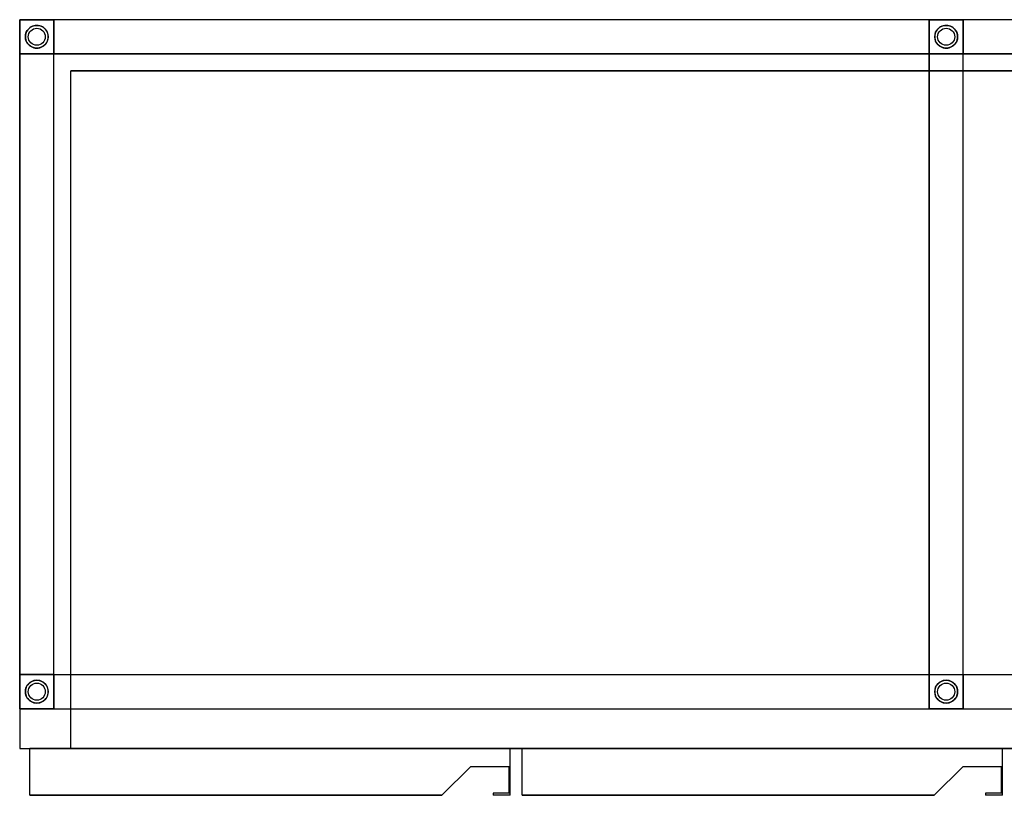
# Model space of a CAD drawing. Units: millimetres. Extents: x 0 to 1626, y 0 to 697.
# Drawn here: x 0 to 864, y 16 to 697 of the extents above; entities that cross this region are included whole.
import ezdxf

# ---------------------------------------------------------------- set-up
doc = ezdxf.new("R2010")
doc.units = ezdxf.units.MM
doc.header["$LTSCALE"] = 25.4
doc.layers.get('0').update_dxf_attribs({"true_color": 0xff5454})

msp = doc.modelspace()

# ---------------------------------------------------------------- linework, layer by layer
at = {"color": 0}
for p, q in [((0, 697, 690), (0, 57, 690)), ((0, 697, 690), (0, 697, 170)), ((0, 697, 170), (0, 57, 170)), ((1296, 697, 690), (0, 697, 690)), ((0, 697, 690), (0, 57, 690)), ((0, 697, 170), (0, 57, 170)), ((1296, 697, 170), (0, 697, 170)), ((1296, 697, 690), (0, 697, 690)), ((1296, 697, 170), (0, 697, 170)), ((0, 697, 690), (0, 697, 170)), ((30, 697, 170), (0, 697, 170)), ((30, 697, 20), (0, 697, 20)), ((0, 697, 170), (0, 697, 20)), ((0, 697, 170), (0, 667, 170)), ((30, 697, 170), (0, 697, 170)), ((0, 697, 170), (0, 667, 170)), ((0, 697, 170), (0, 697, 20)), ((0, 697, 20), (0, 667, 20)), ((0, 697, 20), (0, 667, 20)), ((30, 697, 20), (0, 697, 20)), ((0, 697, 20), (0, 667, 20)), ((0, 697, 20), (0, 697, 13)), ((0, 667, 13), (0, 697, 13)), ((0, 697, 20), (30, 697, 20)), ((0, 697, 13), (30, 697, 13)), ((0, 697, 20), (0, 697, 13)), ((0, 697, 20), (0, 667, 20)), ((0, 697, 20), (30, 697, 20)), ((0, 667, 13), (0, 697, 13)), ((0, 697, 13), (30, 697, 13)), ((12.41, 691.68, 13), (12.41, 691.68, 5)), ((12.41, 691.68, 13), (12.41, 691.68, 5)), ((15, 692.02, 13), (15, 692.02, 5)), ((15, 692.02, 13), (15, 692.02, 5)), ((15, 692.02, 5), (15, 692.02)), ((15, 692.02, 5), (15, 692.02)), ((17.59, 691.68, 13), (17.59, 691.68, 5)), ((17.59, 691.68, 13), (17.59, 691.68, 5)), ((30, 697, 140), (30, 697, 170)), ((30, 697, 140), (30, 667, 140)), ((30, 667, 170), (30, 697, 170)), ((30, 697, 140), (30, 697, 170)), ((30, 697, 140), (30, 697, 20)), ((30, 667, 170), (30, 697, 170)), ((30, 697, 140), (30, 697, 20)), ((30, 697, 140), (30, 667, 140)), ((30, 667, 20), (30, 697, 20)), ((30, 667, 20), (30, 697, 20)), ((798, 697, 170), (30, 697, 170)), ((30, 667, 170), (30, 697, 170)), ((798, 697, 140), (30, 697, 140)), ((30, 697, 140), (30, 667, 140)), ((798, 697, 140), (30, 697, 140)), ((798, 697, 170), (30, 697, 170)), ((30, 697, 140), (30, 697, 170)), ((30, 667, 20), (30, 697, 20)), ((30, 697, 13), (30, 667, 13)), ((30, 697, 20), (30, 697, 13)), ((30, 697, 20), (30, 697, 13)), ((30, 667, 20), (30, 697, 20)), ((30, 697, 13), (30, 667, 13)), ((828, 697, 140), (798, 697, 140)), ((798, 697, 140), (798, 667, 140)), ((798, 697, 140), (798, 697, 170)), ((798, 697, 140), (798, 667, 140)), ((798, 697, 170), (798, 667, 170)), ((798, 697, 140), (798, 667, 140)), ((798, 697, 140), (798, 697, 20)), ((798, 697, 20), (798, 667, 20)), ((798, 697, 170), (798, 667, 170)), ((828, 697, 170), (798, 697, 170)), ((798, 697, 20), (798, 667, 20)), ((828, 697, 20), (798, 697, 20)), ((828, 697, 140), (798, 697, 140)), ((798, 697, 140), (798, 697, 170)), ((828, 697, 170), (798, 697, 170)), ((798, 697, 140), (798, 697, 20)), ((828, 697, 140), (798, 697, 140)), ((828, 697, 20), (798, 697, 20)), ((798, 697, 170), (798, 667, 170)), ((798, 697, 140), (798, 667, 140)), ((798, 697, 140), (798, 697, 170)), ((798, 697, 20), (798, 667, 20)), ((798, 697, 20), (798, 697, 13)), ((798, 667, 13), (798, 697, 13)), ((798, 697, 20), (828, 697, 20)), ((798, 697, 13), (828, 697, 13)), ((798, 697, 20), (798, 697, 13)), ((798, 697, 20), (798, 667, 20)), ((798, 697, 20), (828, 697, 20)), ((798, 667, 13), (798, 697, 13)), ((798, 697, 13), (828, 697, 13)), ((810.41, 691.68, 13), (810.41, 691.68, 5)), ((810.41, 691.68, 13), (810.41, 691.68, 5)), ((813, 692.02, 13), (813, 692.02, 5)), ((813, 692.02, 13), (813, 692.02, 5)), ((813, 692.02, 5), (813, 692.02)), ((813, 692.02, 5), (813, 692.02)), ((815.59, 691.68, 13), (815.59, 691.68, 5)), ((815.59, 691.68, 13), (815.59, 691.68, 5)), ((1596, 697, 140), (828, 697, 140)), ((828, 667, 170), (828, 697, 170)), ((1596, 697, 170), (828, 697, 170)), ((1596, 697, 170), (828, 697, 170)), ((828, 697, 170), (828, 697, 140)), ((1596, 697, 140), (828, 697, 140)), ((828, 697, 170), (828, 697, 140)), ((828, 667, 170), (828, 697, 170)), ((828, 667, 20), (828, 697, 20)), ((828, 697, 140), (828, 697, 20)), ((828, 667, 170), (828, 697, 170)), ((828, 667, 20), (828, 697, 20)), ((828, 697, 170), (828, 697, 140)), ((828, 697, 140), (828, 697, 20)), ((828, 667, 20), (828, 697, 20)), ((828, 697, 13), (828, 667, 13)), ((828, 697, 20), (828, 697, 13)), ((828, 697, 20), (828, 697, 13)), ((828, 667, 20), (828, 697, 20)), ((828, 697, 13), (828, 667, 13)), ((5.32, 684.59, 13), (5.32, 684.59, 5)), ((5.32, 684.59, 13), (5.32, 684.59, 5)), ((6.32, 687.01, 13), (6.32, 687.01, 5)), ((6.32, 687.01, 13), (6.32, 687.01, 5)), ((6.32, 687.01, 5), (6.32, 687.01)), ((6.32, 687.01, 5), (6.32, 687.01)), ((7.91, 689.09, 13), (7.91, 689.09, 5)), ((7.91, 689.09, 13), (7.91, 689.09, 5)), ((9.99, 690.68, 13), (9.99, 690.68, 5)), ((9.99, 690.68, 13), (9.99, 690.68, 5)), ((20.01, 690.68, 13), (20.01, 690.68, 5)), ((20.01, 690.68, 13), (20.01, 690.68, 5)), ((22.09, 689.09, 13), (22.09, 689.09, 5)), ((22.09, 689.09, 13), (22.09, 689.09, 5)), ((23.68, 687.01, 13), (23.68, 687.01, 5)), ((23.68, 687.01, 13), (23.68, 687.01, 5)), ((23.68, 687.01, 5), (23.68, 687.01)), ((23.68, 687.01, 5), (23.68, 687.01)), ((24.68, 684.59, 13), (24.68, 684.59, 5)), ((24.68, 684.59, 13), (24.68, 684.59, 5)), ((803.32, 684.59, 13), (803.32, 684.59, 5)), ((803.32, 684.59, 13), (803.32, 684.59, 5)), ((804.32, 687.01, 13), (804.32, 687.01, 5)), ((804.32, 687.01, 13), (804.32, 687.01, 5)), ((804.32, 687.01, 5), (804.32, 687.01)), ((804.32, 687.01, 5), (804.32, 687.01)), ((805.91, 689.09, 13), (805.91, 689.09, 5)), ((805.91, 689.09, 13), (805.91, 689.09, 5)), ((807.99, 690.68, 13), (807.99, 690.68, 5)), ((807.99, 690.68, 13), (807.99, 690.68, 5)), ((818.01, 690.68, 13), (818.01, 690.68, 5)), ((818.01, 690.68, 13), (818.01, 690.68, 5)), ((820.09, 689.09, 13), (820.09, 689.09, 5)), ((820.09, 689.09, 13), (820.09, 689.09, 5)), ((821.68, 687.01, 13), (821.68, 687.01, 5)), ((821.68, 687.01, 13), (821.68, 687.01, 5)), ((821.68, 687.01, 5), (821.68, 687.01)), ((821.68, 687.01, 5), (821.68, 687.01)), ((822.68, 684.59, 13), (822.68, 684.59, 5)), ((822.68, 684.59, 13), (822.68, 684.59, 5)), ((4.98, 682, 13), (4.98, 682, 5)), ((4.98, 682, 13), (4.98, 682, 5)), ((5.32, 679.41, 13), (5.32, 679.41, 5)), ((5.32, 679.41, 13), (5.32, 679.41, 5)), ((6.32, 676.99, 13), (6.32, 676.99, 5)), ((6.32, 676.99, 13), (6.32, 676.99, 5)), ((6.32, 676.99, 5), (6.32, 676.99)), ((6.32, 676.99, 5), (6.32, 676.99)), ((7.91, 674.91, 13), (7.91, 674.91, 5)), ((7.91, 674.91, 13), (7.91, 674.91, 5)), ((22.09, 674.91, 13), (22.09, 674.91, 5)), ((22.09, 674.91, 13), (22.09, 674.91, 5)), ((23.68, 676.99, 13), (23.68, 676.99, 5)), ((23.68, 676.99, 13), (23.68, 676.99, 5)), ((23.68, 676.99, 5), (23.68, 676.99)), ((23.68, 676.99, 5), (23.68, 676.99)), ((24.68, 679.41, 13), (24.68, 679.41, 5)), ((24.68, 679.41, 13), (24.68, 679.41, 5)), ((25.02, 682, 13), (25.02, 682, 5)), ((25.02, 682, 13), (25.02, 682, 5)), ((802.98, 682, 13), (802.98, 682, 5)), ((802.98, 682, 13), (802.98, 682, 5)), ((803.32, 679.41, 13), (803.32, 679.41, 5)), ((803.32, 679.41, 13), (803.32, 679.41, 5)), ((804.32, 676.99, 13), (804.32, 676.99, 5)), ((804.32, 676.99, 13), (804.32, 676.99, 5)), ((804.32, 676.99, 5), (804.32, 676.99)), ((804.32, 676.99, 5), (804.32, 676.99)), ((805.91, 674.91, 13), (805.91, 674.91, 5)), ((805.91, 674.91, 13), (805.91, 674.91, 5)), ((820.09, 674.91, 13), (820.09, 674.91, 5)), ((820.09, 674.91, 13), (820.09, 674.91, 5)), ((821.68, 676.99, 13), (821.68, 676.99, 5)), ((821.68, 676.99, 13), (821.68, 676.99, 5)), ((821.68, 676.99, 5), (821.68, 676.99)), ((821.68, 676.99, 5), (821.68, 676.99)), ((822.68, 679.41, 13), (822.68, 679.41, 5)), ((822.68, 679.41, 13), (822.68, 679.41, 5)), ((823.02, 682, 13), (823.02, 682, 5)), ((823.02, 682, 13), (823.02, 682, 5)), ((0, 667, 170), (0, 667, 140)), ((30, 667, 170), (0, 667, 170)), ((0, 667, 140), (30, 667, 140)), ((30, 667, 170), (0, 667, 170)), ((0, 667, 170), (0, 667, 140)), ((0, 667, 140), (0, 667, 20)), ((0, 122, 170), (0, 667, 170)), ((30, 667, 170), (0, 667, 170)), ((0, 667, 140), (30, 667, 140)), ((0, 667, 140), (0, 667, 20)), ((0, 667, 20), (30, 667, 20)), ((0, 667, 140), (0, 122, 140)), ((0, 667, 170), (0, 667, 140)), ((0, 122, 170), (0, 667, 170)), ((0, 667, 140), (0, 122, 140)), ((0, 667, 140), (30, 667, 140)), ((0, 667, 20), (30, 667, 20)), ((0, 667, 20), (0, 667, 13)), ((0, 667, 20), (30, 667, 20)), ((0, 667, 20), (30, 667, 20)), ((0, 667, 20), (0, 667, 13)), ((30, 667, 13), (0, 667, 13)), ((30, 667, 13), (0, 667, 13)), ((9.99, 673.32, 13), (9.99, 673.32, 5)), ((9.99, 673.32, 13), (9.99, 673.32, 5)), ((12.41, 672.32, 13), (12.41, 672.32, 5)), ((12.41, 672.32, 13), (12.41, 672.32, 5)), ((15, 671.98, 13), (15, 671.98, 5)), ((15, 671.98, 13), (15, 671.98, 5)), ((15, 671.98, 5), (15, 671.98)), ((15, 671.98, 5), (15, 671.98)), ((17.59, 672.32, 13), (17.59, 672.32, 5)), ((17.59, 672.32, 13), (17.59, 672.32, 5)), ((20.01, 673.32, 13), (20.01, 673.32, 5)), ((20.01, 673.32, 13), (20.01, 673.32, 5)), ((30, 667, 140), (30, 667, 170)), ((30, 122, 140), (30, 667, 140)), ((30, 122, 170), (30, 667, 170)), ((30, 667, 140), (30, 667, 170)), ((30, 667, 140), (30, 667, 170)), ((30, 122, 170), (30, 667, 170)), ((30, 667, 140), (30, 667, 20)), ((30, 122, 140), (30, 667, 140)), ((30, 667, 140), (30, 667, 20)), ((798, 667, 170), (30, 667, 170)), ((30, 667, 140), (798, 667, 140)), ((30, 667, 140), (30, 667, 170)), ((798, 667, 170), (30, 667, 170)), ((30, 667, 140), (798, 667, 140)), ((30, 667, 20), (30, 667, 13)), ((30, 667, 20), (30, 667, 13)), ((798, 667, 140), (828, 667, 140)), ((798, 667, 140), (798, 667, 170)), ((828, 667, 170), (798, 667, 170)), ((798, 667, 140), (828, 667, 140)), ((798, 667, 140), (798, 667, 170)), ((798, 122, 170), (798, 667, 170)), ((828, 667, 170), (798, 667, 170)), ((798, 667, 140), (798, 122, 140)), ((798, 667, 140), (798, 667, 170)), ((798, 122, 170), (798, 667, 170)), ((798, 667, 140), (798, 667, 20)), ((798, 667, 140), (798, 122, 140)), ((798, 667, 140), (828, 667, 140)), ((798, 667, 140), (828, 667, 140)), ((798, 667, 140), (798, 667, 20)), ((798, 667, 20), (828, 667, 20)), ((828, 667, 170), (798, 667, 170)), ((798, 667, 20), (828, 667, 20)), ((798, 667, 140), (798, 667, 170)), ((798, 667, 20), (798, 667, 13)), ((798, 667, 20), (828, 667, 20)), ((798, 667, 20), (828, 667, 20)), ((798, 667, 20), (798, 667, 13)), ((828, 667, 13), (798, 667, 13)), ((828, 667, 13), (798, 667, 13)), ((807.99, 673.32, 13), (807.99, 673.32, 5)), ((807.99, 673.32, 13), (807.99, 673.32, 5)), ((810.41, 672.32, 13), (810.41, 672.32, 5)), ((810.41, 672.32, 13), (810.41, 672.32, 5)), ((813, 671.98, 13), (813, 671.98, 5)), ((813, 671.98, 13), (813, 671.98, 5)), ((813, 671.98, 5), (813, 671.98)), ((813, 671.98, 5), (813, 671.98)), ((815.59, 672.32, 13), (815.59, 672.32, 5)), ((815.59, 672.32, 13), (815.59, 672.32, 5)), ((818.01, 673.32, 13), (818.01, 673.32, 5)), ((818.01, 673.32, 13), (818.01, 673.32, 5)), ((828, 667, 140), (1596, 667, 140)), ((828, 667, 140), (1596, 667, 140)), ((828, 667, 140), (828, 667, 170)), ((1596, 667, 170), (828, 667, 170)), ((1596, 667, 170), (828, 667, 170)), ((828, 667, 140), (828, 667, 170)), ((828, 122, 170), (828, 667, 170)), ((828, 667, 140), (828, 667, 170)), ((828, 667, 140), (828, 667, 20)), ((828, 122, 140), (828, 667, 140)), ((828, 667, 140), (828, 667, 20)), ((828, 122, 140), (828, 667, 140)), ((828, 122, 170), (828, 667, 170)), ((828, 667, 140), (828, 667, 170)), ((828, 667, 20), (828, 667, 13)), ((828, 667, 20), (828, 667, 13)), ((1251, 652, 645), (45, 652, 645)), ((45, 652, 645), (45, 652, 215)), ((45, 652, 215), (1251, 652, 215)), ((45, 57, 645), (45, 652, 645)), ((1251, 652, 645), (45, 652, 645)), ((45, 57, 215), (45, 652, 215)), ((45, 652, 645), (45, 652, 215)), ((45, 57, 645), (45, 652, 645)), ((45, 652, 215), (1251, 652, 215)), ((45, 57, 215), (45, 652, 215)), ((0, 122, 140), (0, 122, 20)), ((30, 122, 140), (0, 122, 140)), ((0, 122, 20), (30, 122, 20)), ((0, 122, 170), (30, 122, 170)), ((0, 122, 170), (0, 122, 140)), ((30, 122, 140), (0, 122, 140)), ((0, 122, 170), (30, 122, 170)), ((0, 122, 170), (0, 122, 140)), ((30, 122, 140), (0, 122, 140)), ((0, 122, 170), (30, 122, 170)), ((0, 122, 170), (0, 92, 170)), ((0, 122, 170), (0, 122, 140)), ((0, 122, 140), (0, 122, 20)), ((0, 122, 20), (0, 92, 20)), ((0, 122, 170), (0, 92, 170)), ((0, 122, 20), (0, 92, 20)), ((0, 122, 20), (30, 122, 20)), ((0, 122, 20), (0, 92, 20)), ((0, 122, 20), (0, 122, 13)), ((0, 92, 13), (0, 122, 13)), ((0, 122, 20), (30, 122, 20)), ((0, 122, 13), (30, 122, 13)), ((0, 122, 20), (0, 122, 13)), ((0, 122, 20), (0, 92, 20)), ((0, 122, 20), (30, 122, 20)), ((0, 92, 13), (0, 122, 13)), ((0, 122, 13), (30, 122, 13)), ((30, 122, 170), (798, 122, 170)), ((30, 92, 170), (30, 122, 170)), ((30, 122, 140), (30, 122, 20)), ((30, 122, 140), (30, 92, 140)), ((30, 92, 20), (30, 122, 20)), ((30, 122, 140), (30, 122, 20)), ((30, 122, 140), (30, 122, 170)), ((30, 122, 140), (798, 122, 140)), ((30, 122, 170), (798, 122, 170)), ((30, 122, 140), (30, 122, 170)), ((30, 122, 140), (30, 122, 170)), ((30, 92, 170), (30, 122, 170)), ((30, 122, 140), (30, 92, 140)), ((30, 122, 140), (30, 122, 170)), ((30, 92, 170), (30, 122, 170)), ((30, 122, 140), (798, 122, 140)), ((30, 122, 140), (30, 92, 140)), ((30, 92, 20), (30, 122, 20)), ((30, 92, 20), (30, 122, 20)), ((30, 122, 13), (30, 92, 13)), ((30, 122, 20), (30, 122, 13)), ((30, 122, 20), (30, 122, 13)), ((30, 92, 20), (30, 122, 20)), ((30, 122, 13), (30, 92, 13)), ((798, 122, 170), (798, 92, 170)), ((798, 122, 140), (798, 122, 170)), ((798, 92, 140), (798, 122, 140)), ((798, 122, 140), (798, 122, 20)), ((798, 122, 140), (828, 122, 140)), ((798, 122, 20), (828, 122, 20)), ((798, 122, 170), (828, 122, 170)), ((798, 122, 140), (798, 122, 170)), ((798, 122, 140), (828, 122, 140)), ((798, 122, 140), (798, 122, 170)), ((798, 122, 170), (828, 122, 170)), ((798, 122, 170), (828, 122, 170)), ((798, 122, 170), (798, 92, 170)), ((798, 122, 140), (828, 122, 140)), ((798, 92, 140), (798, 122, 140)), ((798, 122, 140), (798, 122, 20)), ((798, 122, 20), (798, 92, 20)), ((798, 122, 20), (798, 92, 20)), ((798, 122, 20), (828, 122, 20)), ((798, 122, 140), (828, 122, 140)), ((798, 92, 140), (798, 122, 140)), ((798, 122, 20), (798, 92, 20)), ((798, 122, 20), (798, 122, 13)), ((798, 92, 13), (798, 122, 13)), ((798, 122, 20), (828, 122, 20)), ((798, 122, 13), (828, 122, 13)), ((798, 122, 20), (798, 122, 13)), ((798, 122, 20), (798, 92, 20)), ((798, 122, 20), (828, 122, 20)), ((798, 92, 13), (798, 122, 13)), ((798, 122, 13), (828, 122, 13)), ((828, 122, 140), (828, 122, 20)), ((828, 122, 140), (828, 122, 170)), ((828, 92, 170), (828, 122, 170)), ((828, 122, 140), (828, 122, 170)), ((828, 92, 20), (828, 122, 20)), ((828, 92, 170), (828, 122, 170)), ((828, 122, 170), (1596, 122, 170)), ((828, 122, 140), (1596, 122, 140)), ((828, 122, 170), (1596, 122, 170)), ((828, 122, 140), (828, 122, 170)), ((828, 122, 140), (1596, 122, 140)), ((828, 92, 20), (828, 122, 20)), ((828, 122, 13), (828, 92, 13)), ((828, 122, 20), (828, 122, 13)), ((828, 122, 20), (828, 122, 13)), ((828, 92, 20), (828, 122, 20)), ((828, 122, 13), (828, 92, 13)), ((7.91, 114.09, 13), (7.91, 114.09, 5)), ((7.91, 114.09, 13), (7.91, 114.09, 5)), ((9.99, 115.68, 13), (9.99, 115.68, 5)), ((9.99, 115.68, 13), (9.99, 115.68, 5)), ((12.41, 116.68, 13), (12.41, 116.68, 5)), ((12.41, 116.68, 13), (12.41, 116.68, 5)), ((15, 117.02, 13), (15, 117.02, 5)), ((15, 117.02, 13), (15, 117.02, 5)), ((15, 117.02, 5), (15, 117.02)), ((15, 117.02, 5), (15, 117.02)), ((17.59, 116.68, 13), (17.59, 116.68, 5)), ((17.59, 116.68, 13), (17.59, 116.68, 5)), ((20.01, 115.68, 13), (20.01, 115.68, 5)), ((20.01, 115.68, 13), (20.01, 115.68, 5)), ((22.09, 114.09, 13), (22.09, 114.09, 5)), ((22.09, 114.09, 13), (22.09, 114.09, 5)), ((805.91, 114.09, 13), (805.91, 114.09, 5)), ((805.91, 114.09, 13), (805.91, 114.09, 5)), ((807.99, 115.68, 13), (807.99, 115.68, 5)), ((807.99, 115.68, 13), (807.99, 115.68, 5)), ((810.41, 116.68, 13), (810.41, 116.68, 5)), ((810.41, 116.68, 13), (810.41, 116.68, 5)), ((813, 117.02, 13), (813, 117.02, 5)), ((813, 117.02, 13), (813, 117.02, 5)), ((813, 117.02, 5), (813, 117.02)), ((813, 117.02, 5), (813, 117.02)), ((815.59, 116.68, 13), (815.59, 116.68, 5)), ((815.59, 116.68, 13), (815.59, 116.68, 5)), ((818.01, 115.68, 13), (818.01, 115.68, 5)), ((818.01, 115.68, 13), (818.01, 115.68, 5)), ((820.09, 114.09, 13), (820.09, 114.09, 5)), ((820.09, 114.09, 13), (820.09, 114.09, 5)), ((4.98, 107, 13), (4.98, 107, 5)), ((4.98, 107, 13), (4.98, 107, 5)), ((5.32, 109.59, 13), (5.32, 109.59, 5)), ((5.32, 109.59, 13), (5.32, 109.59, 5)), ((5.32, 104.41, 13), (5.32, 104.41, 5)), ((5.32, 104.41, 13), (5.32, 104.41, 5)), ((6.32, 112.01, 13), (6.32, 112.01, 5)), ((6.32, 112.01, 13), (6.32, 112.01, 5)), ((6.32, 112.01, 5), (6.32, 112.01)), ((6.32, 112.01, 5), (6.32, 112.01)), ((23.68, 112.01, 13), (23.68, 112.01, 5)), ((23.68, 112.01, 13), (23.68, 112.01, 5)), ((23.68, 112.01, 5), (23.68, 112.01)), ((23.68, 112.01, 5), (23.68, 112.01)), ((24.68, 109.59, 13), (24.68, 109.59, 5)), ((24.68, 109.59, 13), (24.68, 109.59, 5)), ((24.68, 104.41, 13), (24.68, 104.41, 5)), ((24.68, 104.41, 13), (24.68, 104.41, 5)), ((25.02, 107, 13), (25.02, 107, 5)), ((25.02, 107, 13), (25.02, 107, 5)), ((802.98, 107, 13), (802.98, 107, 5)), ((802.98, 107, 13), (802.98, 107, 5)), ((803.32, 109.59, 13), (803.32, 109.59, 5)), ((803.32, 109.59, 13), (803.32, 109.59, 5)), ((803.32, 104.41, 13), (803.32, 104.41, 5)), ((803.32, 104.41, 13), (803.32, 104.41, 5)), ((804.32, 112.01, 13), (804.32, 112.01, 5)), ((804.32, 112.01, 13), (804.32, 112.01, 5)), ((804.32, 112.01, 5), (804.32, 112.01)), ((804.32, 112.01, 5), (804.32, 112.01)), ((821.68, 112.01, 13), (821.68, 112.01, 5)), ((821.68, 112.01, 13), (821.68, 112.01, 5)), ((821.68, 112.01, 5), (821.68, 112.01)), ((821.68, 112.01, 5), (821.68, 112.01)), ((822.68, 109.59, 13), (822.68, 109.59, 5)), ((822.68, 109.59, 13), (822.68, 109.59, 5)), ((822.68, 104.41, 13), (822.68, 104.41, 5)), ((822.68, 104.41, 13), (822.68, 104.41, 5)), ((823.02, 107, 13), (823.02, 107, 5)), ((823.02, 107, 13), (823.02, 107, 5)), ((6.32, 101.99, 13), (6.32, 101.99, 5)), ((6.32, 101.99, 13), (6.32, 101.99, 5)), ((6.32, 101.99, 5), (6.32, 101.99)), ((6.32, 101.99, 5), (6.32, 101.99)), ((7.91, 99.91, 13), (7.91, 99.91, 5)), ((7.91, 99.91, 13), (7.91, 99.91, 5)), ((9.99, 98.32, 13), (9.99, 98.32, 5)), ((9.99, 98.32, 13), (9.99, 98.32, 5)), ((12.41, 97.32, 13), (12.41, 97.32, 5)), ((12.41, 97.32, 13), (12.41, 97.32, 5)), ((15, 96.98, 13), (15, 96.98, 5)), ((15, 96.98, 13), (15, 96.98, 5)), ((15, 96.98, 5), (15, 96.98)), ((15, 96.98, 5), (15, 96.98)), ((17.59, 97.32, 13), (17.59, 97.32, 5)), ((17.59, 97.32, 13), (17.59, 97.32, 5)), ((20.01, 98.32, 13), (20.01, 98.32, 5)), ((20.01, 98.32, 13), (20.01, 98.32, 5)), ((22.09, 99.91, 13), (22.09, 99.91, 5)), ((22.09, 99.91, 13), (22.09, 99.91, 5)), ((23.68, 101.99, 13), (23.68, 101.99, 5)), ((23.68, 101.99, 13), (23.68, 101.99, 5)), ((23.68, 101.99, 5), (23.68, 101.99)), ((23.68, 101.99, 5), (23.68, 101.99)), ((804.32, 101.99, 13), (804.32, 101.99, 5)), ((804.32, 101.99, 13), (804.32, 101.99, 5)), ((804.32, 101.99, 5), (804.32, 101.99)), ((804.32, 101.99, 5), (804.32, 101.99)), ((805.91, 99.91, 13), (805.91, 99.91, 5)), ((805.91, 99.91, 13), (805.91, 99.91, 5)), ((807.99, 98.32, 13), (807.99, 98.32, 5)), ((807.99, 98.32, 13), (807.99, 98.32, 5)), ((810.41, 97.32, 13), (810.41, 97.32, 5)), ((810.41, 97.32, 13), (810.41, 97.32, 5)), ((813, 96.98, 13), (813, 96.98, 5)), ((813, 96.98, 13), (813, 96.98, 5)), ((813, 96.98, 5), (813, 96.98)), ((813, 96.98, 5), (813, 96.98)), ((815.59, 97.32, 13), (815.59, 97.32, 5)), ((815.59, 97.32, 13), (815.59, 97.32, 5)), ((818.01, 98.32, 13), (818.01, 98.32, 5)), ((818.01, 98.32, 13), (818.01, 98.32, 5)), ((820.09, 99.91, 13), (820.09, 99.91, 5)), ((820.09, 99.91, 13), (820.09, 99.91, 5)), ((821.68, 101.99, 13), (821.68, 101.99, 5)), ((821.68, 101.99, 13), (821.68, 101.99, 5)), ((821.68, 101.99, 5), (821.68, 101.99)), ((821.68, 101.99, 5), (821.68, 101.99)), ((0, 92, 170), (30, 92, 170)), ((0, 92, 20), (0, 92, 170)), ((0, 92, 20), (0, 92, 170)), ((0, 92, 20), (30, 92, 20)), ((0, 92, 170), (30, 92, 170)), ((0, 92, 20), (30, 92, 20)), ((0, 92, 20), (0, 92, 13)), ((0, 92, 20), (30, 92, 20)), ((0, 92, 20), (30, 92, 20)), ((0, 92, 20), (0, 92, 13)), ((30, 92, 13), (0, 92, 13)), ((30, 92, 13), (0, 92, 13)), ((30, 92, 170), (798, 92, 170)), ((30, 92, 140), (30, 92, 20)), ((30, 92, 140), (30, 92, 20)), ((30, 92, 170), (30, 92, 140)), ((30, 92, 170), (30, 92, 140)), ((30, 92, 140), (798, 92, 140)), ((30, 92, 170), (798, 92, 170)), ((30, 92, 170), (30, 92, 140)), ((30, 92, 140), (798, 92, 140)), ((30, 92, 20), (30, 92, 13)), ((30, 92, 20), (30, 92, 13)), ((798, 92, 140), (828, 92, 140)), ((798, 92, 170), (828, 92, 170)), ((798, 92, 170), (828, 92, 170)), ((798, 92, 20), (798, 92, 140)), ((798, 92, 20), (828, 92, 20)), ((798, 92, 140), (828, 92, 140)), ((798, 92, 140), (828, 92, 140)), ((798, 92, 20), (798, 92, 140)), ((798, 92, 20), (828, 92, 20)), ((798, 92, 20), (798, 92, 13)), ((798, 92, 20), (828, 92, 20)), ((798, 92, 20), (828, 92, 20)), ((798, 92, 20), (798, 92, 13)), ((828, 92, 13), (798, 92, 13)), ((828, 92, 13), (798, 92, 13)), ((828, 92, 140), (1596, 92, 140)), ((828, 92, 170), (1596, 92, 170)), ((828, 92, 170), (1596, 92, 170)), ((828, 92, 140), (1596, 92, 140)), ((828, 92, 140), (828, 92, 20)), ((828, 92, 20), (828, 92, 13)), ((828, 92, 20), (828, 92, 13)), ((0, 57, 690), (1296, 57, 690)), ((0, 57, 690), (0, 57, 170)), ((0, 57, 170), (1296, 57, 170)), ((0, 57, 690), (0, 57, 170)), ((0, 57, 690), (1296, 57, 690)), ((0, 57, 170), (1296, 57, 170)), ((9, 57, 682.5), (430.5, 57, 682.5)), ((9, 57, 180.5), (9, 57, 682.5)), ((430.5, 57, 180.5), (9, 57, 180.5)), ((9, 16, 682.5), (9, 57, 682.5)), ((9, 57, 682.5), (430.5, 57, 682.5)), ((430.5, 57, 180.5), (9, 57, 180.5)), ((9, 16, 180.5), (9, 57, 180.5)), ((9, 16, 180.5), (9, 57, 180.5)), ((9, 57, 180.5), (9, 57, 682.5)), ((9, 16, 682.5), (9, 57, 682.5)), ((1251, 57, 645), (45, 57, 645)), ((45, 57, 215), (1251, 57, 215)), ((45, 57, 645), (45, 57, 215)), ((1251, 57, 645), (45, 57, 645)), ((45, 57, 645), (45, 57, 215)), ((45, 57, 215), (1251, 57, 215)), ((430.5, 57, 682.5), (430.5, 57, 180.5)), ((430.5, 16, 682.5), (430.5, 57, 682.5)), ((430.5, 16, 682.5), (430.5, 57, 682.5)), ((430.5, 57, 682.5), (430.5, 57, 180.5)), ((430.5, 16, 180.5), (430.5, 57, 180.5)), ((430.5, 16, 180.5), (430.5, 57, 180.5)), ((441, 57, 682.5), (862.5, 57, 682.5)), ((441, 57, 180.5), (441, 57, 682.5)), ((862.5, 57, 180.5), (441, 57, 180.5)), ((441, 16, 682.5), (441, 57, 682.5)), ((441, 57, 682.5), (862.5, 57, 682.5)), ((862.5, 57, 180.5), (441, 57, 180.5)), ((441, 16, 180.5), (441, 57, 180.5)), ((441, 16, 180.5), (441, 57, 180.5)), ((441, 57, 180.5), (441, 57, 682.5)), ((441, 16, 682.5), (441, 57, 682.5)), ((862.5, 57, 682.5), (862.5, 57, 180.5)), ((862.5, 16, 682.5), (862.5, 57, 682.5)), ((862.5, 16, 682.5), (862.5, 57, 682.5)), ((862.5, 57, 682.5), (862.5, 57, 180.5)), ((862.5, 16, 180.5), (862.5, 57, 180.5)), ((862.5, 16, 180.5), (862.5, 57, 180.5)), ((395.5, 41, 682.5), (370.5, 16, 682.5)), ((395.5, 41, 180.5), (370.5, 16, 180.5)), ((395.5, 41, 682.5), (370.5, 16, 682.5)), ((395.5, 41, 180.5), (370.5, 16, 180.5)), ((429.5, 41, 682.5), (395.5, 41, 682.5)), ((429.5, 41, 180.5), (395.5, 41, 180.5)), ((395.5, 41, 682.5), (395.5, 41, 180.5)), ((429.5, 41, 682.5), (395.5, 41, 682.5)), ((429.5, 41, 180.5), (395.5, 41, 180.5)), ((395.5, 41, 682.5), (395.5, 41, 180.5)), ((429.5, 18, 682.5), (429.5, 41, 682.5)), ((429.5, 18, 180.5), (429.5, 41, 180.5)), ((429.5, 41, 682.5), (429.5, 41, 180.5)), ((429.5, 18, 682.5), (429.5, 41, 682.5)), ((429.5, 18, 180.5), (429.5, 41, 180.5)), ((429.5, 41, 682.5), (429.5, 41, 180.5)), ((827.5, 41, 682.5), (802.5, 16, 682.5)), ((827.5, 41, 180.5), (802.5, 16, 180.5)), ((827.5, 41, 682.5), (802.5, 16, 682.5)), ((827.5, 41, 180.5), (802.5, 16, 180.5)), ((861.5, 41, 682.5), (827.5, 41, 682.5)), ((861.5, 41, 180.5), (827.5, 41, 180.5)), ((827.5, 41, 682.5), (827.5, 41, 180.5)), ((861.5, 41, 682.5), (827.5, 41, 682.5)), ((861.5, 41, 180.5), (827.5, 41, 180.5)), ((827.5, 41, 682.5), (827.5, 41, 180.5)), ((861.5, 18, 682.5), (861.5, 41, 682.5)), ((861.5, 18, 180.5), (861.5, 41, 180.5)), ((861.5, 41, 682.5), (861.5, 41, 180.5)), ((861.5, 18, 682.5), (861.5, 41, 682.5)), ((861.5, 18, 180.5), (861.5, 41, 180.5)), ((861.5, 41, 682.5), (861.5, 41, 180.5)), ((415.5, 18, 682.5), (415.5, 16, 682.5)), ((429.5, 18, 682.5), (415.5, 18, 682.5)), ((429.5, 18, 180.5), (415.5, 18, 180.5)), ((415.5, 18, 180.5), (415.5, 16, 180.5)), ((429.5, 18, 682.5), (415.5, 18, 682.5)), ((415.5, 18, 682.5), (415.5, 18, 180.5)), ((429.5, 18, 180.5), (415.5, 18, 180.5)), ((415.5, 18, 682.5), (415.5, 16, 682.5)), ((415.5, 18, 180.5), (415.5, 16, 180.5)), ((415.5, 18, 682.5), (415.5, 18, 180.5)), ((429.5, 18, 682.5), (429.5, 18, 180.5)), ((429.5, 18, 682.5), (429.5, 18, 180.5)), ((847.5, 18, 682.5), (847.5, 16, 682.5)), ((861.5, 18, 682.5), (847.5, 18, 682.5)), ((861.5, 18, 180.5), (847.5, 18, 180.5)), ((847.5, 18, 180.5), (847.5, 16, 180.5)), ((861.5, 18, 682.5), (847.5, 18, 682.5)), ((847.5, 18, 682.5), (847.5, 18, 180.5)), ((861.5, 18, 180.5), (847.5, 18, 180.5)), ((847.5, 18, 682.5), (847.5, 16, 682.5)), ((847.5, 18, 180.5), (847.5, 16, 180.5)), ((847.5, 18, 682.5), (847.5, 18, 180.5)), ((861.5, 18, 682.5), (861.5, 18, 180.5)), ((861.5, 18, 682.5), (861.5, 18, 180.5)), ((9, 16, 682.5), (370.5, 16, 682.5)), ((370.5, 16, 180.5), (9, 16, 180.5)), ((9, 16, 180.5), (9, 16, 682.5)), ((370.5, 16, 180.5), (9, 16, 180.5)), ((9, 16, 180.5), (9, 16, 682.5)), ((9, 16, 682.5), (370.5, 16, 682.5)), ((370.5, 16, 682.5), (370.5, 16, 180.5)), ((370.5, 16, 682.5), (370.5, 16, 180.5)), ((430.5, 16, 180.5), (415.5, 16, 180.5)), ((415.5, 16, 682.5), (415.5, 16, 180.5)), ((430.5, 16, 682.5), (415.5, 16, 682.5)), ((430.5, 16, 682.5), (415.5, 16, 682.5)), ((430.5, 16, 180.5), (415.5, 16, 180.5)), ((415.5, 16, 682.5), (415.5, 16, 180.5)), ((430.5, 16, 682.5), (430.5, 16, 180.5)), ((430.5, 16, 682.5), (430.5, 16, 180.5)), ((441, 16, 682.5), (802.5, 16, 682.5)), ((802.5, 16, 180.5), (441, 16, 180.5)), ((441, 16, 180.5), (441, 16, 682.5)), ((802.5, 16, 180.5), (441, 16, 180.5)), ((441, 16, 180.5), (441, 16, 682.5)), ((441, 16, 682.5), (802.5, 16, 682.5)), ((802.5, 16, 682.5), (802.5, 16, 180.5)), ((802.5, 16, 682.5), (802.5, 16, 180.5)), ((862.5, 16, 180.5), (847.5, 16, 180.5)), ((847.5, 16, 682.5), (847.5, 16, 180.5)), ((862.5, 16, 682.5), (847.5, 16, 682.5)), ((862.5, 16, 682.5), (847.5, 16, 682.5)), ((862.5, 16, 180.5), (847.5, 16, 180.5)), ((847.5, 16, 682.5), (847.5, 16, 180.5)), ((862.5, 16, 682.5), (862.5, 16, 180.5)), ((862.5, 16, 682.5), (862.5, 16, 180.5))]:
    msp.add_line(p, q, dxfattribs=at)
for centre, radius in [((15, 682, 13), 10.02), ((15, 682, 13), 10.02), ((15, 682, 13), 10.02), ((15, 682, 13), 10.02), ((15, 682, 13), 10.02), ((15, 682, 13), 10.02), ((15, 682, 13), 10.02), ((15, 682, 13), 10.02), ((15, 682, 13), 10.02), ((15, 682, 13), 10.02), ((15, 682, 13), 10.02), ((15, 682, 13), 10.02), ((15, 682, 13), 10.02), ((15, 682, 13), 10.02), ((15, 682, 13), 10.02), ((15, 682, 13), 10.02), ((15, 682, 13), 10.02), ((15, 682, 13), 10.02), ((15, 682, 13), 10.02), ((15, 682, 13), 10.02), ((15, 682, 13), 10.02), ((15, 682, 13), 10.02), ((15, 682, 13), 10.02), ((15, 682, 13), 10.02), ((15, 682, 13), 10.02), ((15, 682, 13), 10.02), ((813, 682, 13), 10.02), ((813, 682, 13), 10.02), ((813, 682, 13), 10.02), ((813, 682, 13), 10.02), ((813, 682, 13), 10.02), ((813, 682, 13), 10.02), ((813, 682, 13), 10.02), ((813, 682, 13), 10.02), ((813, 682, 13), 10.02), ((813, 682, 13), 10.02), ((813, 682, 13), 10.02), ((813, 682, 13), 10.02), ((813, 682, 13), 10.02), ((813, 682, 13), 10.02), ((813, 682, 13), 10.02), ((813, 682, 13), 10.02), ((813, 682, 13), 10.02), ((813, 682, 13), 10.02), ((813, 682, 13), 10.02), ((813, 682, 13), 10.02), ((813, 682, 13), 10.02), ((813, 682, 13), 10.02), ((813, 682, 13), 10.02), ((813, 682, 13), 10.02), ((813, 682, 13), 10.02), ((813, 682, 13), 10.02), ((15, 682, 13), 7.5), ((15, 682, 13), 7.5), ((813, 682, 13), 7.5), ((813, 682, 13), 7.5), ((15, 107, 13), 10.02), ((15, 107, 13), 10.02), ((15, 107, 13), 10.02), ((15, 107, 13), 10.02), ((15, 107, 13), 10.02), ((15, 107, 13), 10.02), ((15, 107, 13), 10.02), ((15, 107, 13), 10.02), ((15, 107, 13), 10.02), ((15, 107, 13), 10.02), ((15, 107, 13), 10.02), ((15, 107, 13), 10.02), ((15, 107, 13), 10.02), ((15, 107, 13), 10.02), ((15, 107, 13), 10.02), ((15, 107, 13), 10.02), ((15, 107, 13), 10.02), ((15, 107, 13), 10.02), ((15, 107, 13), 10.02), ((15, 107, 13), 10.02), ((15, 107, 13), 10.02), ((15, 107, 13), 10.02), ((15, 107, 13), 10.02), ((15, 107, 13), 10.02), ((15, 107, 13), 10.02), ((15, 107, 13), 10.02), ((15, 107, 13), 7.5), ((15, 107, 13), 7.5), ((813, 107, 13), 10.02), ((813, 107, 13), 10.02), ((813, 107, 13), 10.02), ((813, 107, 13), 10.02), ((813, 107, 13), 10.02), ((813, 107, 13), 10.02), ((813, 107, 13), 10.02), ((813, 107, 13), 10.02), ((813, 107, 13), 10.02), ((813, 107, 13), 10.02), ((813, 107, 13), 10.02), ((813, 107, 13), 10.02), ((813, 107, 13), 10.02), ((813, 107, 13), 10.02), ((813, 107, 13), 10.02), ((813, 107, 13), 10.02), ((813, 107, 13), 10.02), ((813, 107, 13), 10.02), ((813, 107, 13), 10.02), ((813, 107, 13), 10.02), ((813, 107, 13), 10.02), ((813, 107, 13), 10.02), ((813, 107, 13), 10.02), ((813, 107, 13), 10.02), ((813, 107, 13), 10.02), ((813, 107, 13), 10.02), ((813, 107, 13), 7.5), ((813, 107, 13), 7.5)]:
    msp.add_circle(centre, radius, dxfattribs=at)
for centre, start, end in [((15, 682, 5), 90, 150), ((15, 682, 5), 90, 150), ((15, 682, 5), 90, 150), ((15, 682, 5), 90, 150), ((15, 682, 5), 90, 150), ((15, 682, 5), 90, 150), ((15, 682), 90, 150), ((15, 682, 5), 90, 150), ((15, 682), 90, 150), ((15, 682, 5), 30, 90), ((15, 682, 5), 30, 90), ((15, 682, 5), 30, 90), ((15, 682, 5), 30, 90), ((15, 682, 5), 30, 90), ((15, 682, 5), 30, 90), ((15, 682), 30, 90), ((15, 682, 5), 30, 90), ((15, 682), 30, 90), ((813, 682, 5), 90, 150), ((813, 682, 5), 90, 150), ((813, 682, 5), 90, 150), ((813, 682, 5), 90, 150), ((813, 682, 5), 90, 150), ((813, 682, 5), 90, 150), ((813, 682), 90, 150), ((813, 682, 5), 90, 150), ((813, 682), 90, 150), ((813, 682, 5), 30, 90), ((813, 682, 5), 30, 90), ((813, 682, 5), 30, 90), ((813, 682, 5), 30, 90), ((813, 682, 5), 30, 90), ((813, 682, 5), 30, 90), ((813, 682), 30, 90), ((813, 682, 5), 30, 90), ((813, 682), 30, 90), ((15, 682, 5), 150, 210), ((15, 682, 5), 150, 210), ((15, 682, 5), 150, 210), ((15, 682, 5), 150, 210), ((15, 682, 5), 150, 210), ((15, 682, 5), 150, 210), ((15, 682), 150, 210), ((15, 682, 5), 150, 210), ((15, 682), 150, 210), ((15, 682, 5), 330, 30), ((15, 682, 5), 330, 30), ((15, 682, 5), 330, 30), ((15, 682, 5), 330, 30), ((15, 682, 5), 330, 30), ((15, 682, 5), 330, 30), ((15, 682), 330, 30), ((15, 682, 5), 330, 30), ((15, 682), 330, 30), ((813, 682, 5), 150, 210), ((813, 682, 5), 150, 210), ((813, 682, 5), 150, 210), ((813, 682, 5), 150, 210), ((813, 682, 5), 150, 210), ((813, 682, 5), 150, 210), ((813, 682), 150, 210), ((813, 682, 5), 150, 210), ((813, 682), 150, 210), ((813, 682, 5), 330, 30), ((813, 682, 5), 330, 30), ((813, 682, 5), 330, 30), ((813, 682, 5), 330, 30), ((813, 682, 5), 330, 30), ((813, 682, 5), 330, 30), ((813, 682), 330, 30), ((813, 682, 5), 330, 30), ((813, 682), 330, 30), ((15, 682, 5), 210, 270), ((15, 682, 5), 210, 270), ((15, 682, 5), 210, 270), ((15, 682, 5), 210, 270), ((15, 682, 5), 210, 270), ((15, 682, 5), 210, 270), ((15, 682, 5), 210, 270), ((15, 682), 210, 270), ((15, 682, 5), 210, 270), ((15, 682), 210, 270), ((15, 682, 5), 270, 330), ((15, 682, 5), 270, 330), ((15, 682, 5), 270, 330), ((15, 682, 5), 270, 330), ((15, 682, 5), 270, 330), ((15, 682, 5), 270, 330), ((15, 682, 5), 270, 330), ((15, 682), 270, 330), ((15, 682, 5), 270, 330), ((15, 682), 270, 330), ((813, 682, 5), 210, 270), ((813, 682, 5), 210, 270), ((813, 682, 5), 210, 270), ((813, 682, 5), 210, 270), ((813, 682, 5), 210, 270), ((813, 682, 5), 210, 270), ((813, 682, 5), 210, 270), ((813, 682), 210, 270), ((813, 682, 5), 210, 270), ((813, 682), 210, 270), ((813, 682, 5), 270, 330), ((813, 682, 5), 270, 330), ((813, 682, 5), 270, 330), ((813, 682, 5), 270, 330), ((813, 682, 5), 270, 330), ((813, 682, 5), 270, 330), ((813, 682, 5), 270, 330), ((813, 682), 270, 330), ((813, 682, 5), 270, 330), ((813, 682), 270, 330), ((15, 107, 5), 90, 150), ((15, 107, 5), 90, 150), ((15, 107, 5), 90, 150), ((15, 107, 5), 90, 150), ((15, 107, 5), 90, 150), ((15, 107, 5), 90, 150), ((15, 107), 90, 150), ((15, 107, 5), 90, 150), ((15, 107), 90, 150), ((15, 107, 5), 30, 90), ((15, 107, 5), 30, 90), ((15, 107, 5), 30, 90), ((15, 107, 5), 30, 90), ((15, 107, 5), 30, 90), ((15, 107, 5), 30, 90), ((15, 107), 30, 90), ((15, 107, 5), 30, 90), ((15, 107), 30, 90), ((813, 107, 5), 90, 150), ((813, 107, 5), 90, 150), ((813, 107, 5), 90, 150), ((813, 107, 5), 90, 150), ((813, 107, 5), 90, 150), ((813, 107, 5), 90, 150), ((813, 107), 90, 150), ((813, 107, 5), 90, 150), ((813, 107), 90, 150), ((813, 107, 5), 30, 90), ((813, 107, 5), 30, 90), ((813, 107, 5), 30, 90), ((813, 107, 5), 30, 90), ((813, 107, 5), 30, 90), ((813, 107, 5), 30, 90), ((813, 107), 30, 90), ((813, 107, 5), 30, 90), ((813, 107), 30, 90), ((15, 107, 5), 150, 210), ((15, 107, 5), 150, 210), ((15, 107, 5), 150, 210), ((15, 107, 5), 150, 210), ((15, 107, 5), 150, 210), ((15, 107, 5), 150, 210), ((15, 107), 150, 210), ((15, 107, 5), 150, 210), ((15, 107), 150, 210), ((15, 107, 5), 330, 30), ((15, 107, 5), 330, 30), ((15, 107, 5), 330, 30), ((15, 107, 5), 330, 30), ((15, 107, 5), 330, 30), ((15, 107, 5), 330, 30), ((15, 107), 330, 30), ((15, 107, 5), 330, 30), ((15, 107), 330, 30), ((813, 107, 5), 150, 210), ((813, 107, 5), 150, 210), ((813, 107, 5), 150, 210), ((813, 107, 5), 150, 210), ((813, 107, 5), 150, 210), ((813, 107, 5), 150, 210), ((813, 107), 150, 210), ((813, 107, 5), 150, 210), ((813, 107), 150, 210), ((813, 107, 5), 330, 30), ((813, 107, 5), 330, 30), ((813, 107, 5), 330, 30), ((813, 107, 5), 330, 30), ((813, 107, 5), 330, 30), ((813, 107, 5), 330, 30), ((813, 107), 330, 30), ((813, 107, 5), 330, 30), ((813, 107), 330, 30), ((15, 107, 5), 210, 270), ((15, 107, 5), 210, 270), ((15, 107, 5), 210, 270), ((15, 107, 5), 210, 270), ((15, 107, 5), 210, 270), ((15, 107, 5), 210, 270), ((15, 107, 5), 210, 270), ((15, 107), 210, 270), ((15, 107, 5), 210, 270), ((15, 107), 210, 270), ((15, 107, 5), 270, 330), ((15, 107, 5), 270, 330), ((15, 107, 5), 270, 330), ((15, 107, 5), 270, 330), ((15, 107, 5), 270, 330), ((15, 107, 5), 270, 330), ((15, 107, 5), 270, 330), ((15, 107), 270, 330), ((15, 107, 5), 270, 330), ((15, 107), 270, 330), ((813, 107, 5), 210, 270), ((813, 107, 5), 210, 270), ((813, 107, 5), 210, 270), ((813, 107, 5), 210, 270), ((813, 107, 5), 210, 270), ((813, 107, 5), 210, 270), ((813, 107, 5), 210, 270), ((813, 107), 210, 270), ((813, 107, 5), 210, 270), ((813, 107), 210, 270), ((813, 107, 5), 270, 330), ((813, 107, 5), 270, 330), ((813, 107, 5), 270, 330), ((813, 107, 5), 270, 330), ((813, 107, 5), 270, 330), ((813, 107, 5), 270, 330), ((813, 107, 5), 270, 330), ((813, 107), 270, 330), ((813, 107, 5), 270, 330), ((813, 107), 270, 330)]:
    msp.add_arc(centre, 10.02, start, end, dxfattribs=at)

doc.saveas('drawing.dxf')
